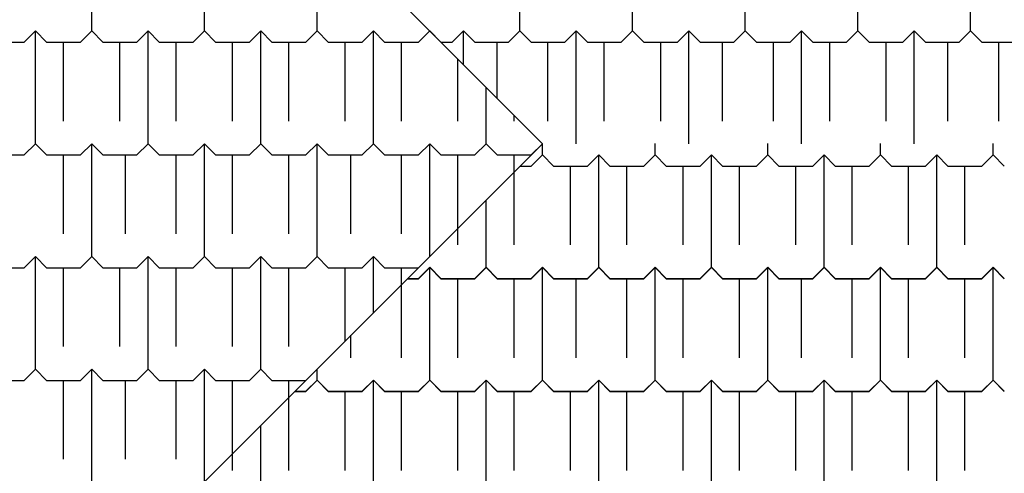
# Model space of a CAD drawing. Extents: x 90 to 403, y 0 to 44.
# Drawn here: x 341 to 345, y 12 to 14 of the extents above; entities that cross this region are included whole.
import ezdxf

# ---------------------------------------------------------------- set-up
doc = ezdxf.new("R2010")
doc.units = 0
doc.header["$MEASUREMENT"] = 0
doc.layers.add('AAA', color=7, linetype='CONTINUOUS')

msp = doc.modelspace()

# ---------------------------------------------------------------- linework, layer by layer
at = {"layer": 'AAA', "linetype": 'Continuous'}
for p, q in [((343.2154, 13.797), (341.4654, 15.547)), ((341.2154, 14.297), (341.2154, 14.797)), ((341.7154, 14.297), (341.7154, 14.797)), ((342.2154, 14.297), (342.2154, 14.797)), ((343.1154, 14.297), (343.1154, 14.797)), ((343.6154, 14.297), (343.6154, 14.797)), ((344.1154, 14.297), (344.1154, 14.797)), ((344.6154, 14.297), (344.6154, 14.797)), ((345.1154, 14.297), (345.1154, 14.797)), ((340.9154, 14.247), (340.9654, 14.297)), ((340.9654, 14.297), (341.0154, 14.247)), ((340.9654, 13.797), (340.9654, 14.297)), ((341.1654, 14.247), (341.2154, 14.297)), ((341.2154, 14.297), (341.2654, 14.247)), ((341.4154, 14.247), (341.4654, 14.297)), ((341.4654, 14.297), (341.5154, 14.247)), ((341.4654, 13.797), (341.4654, 14.297)), ((341.6654, 14.247), (341.7154, 14.297)), ((341.7154, 14.297), (341.7654, 14.247)), ((341.9154, 14.247), (341.9654, 14.297)), ((341.9654, 14.297), (342.0154, 14.247)), ((341.9654, 13.797), (341.9654, 14.297)), ((342.1654, 14.247), (342.2154, 14.297)), ((342.2154, 14.297), (342.2654, 14.247)), ((342.4154, 14.247), (342.4654, 14.297)), ((342.4654, 14.297), (342.5154, 14.247)), ((342.4654, 13.797), (342.4654, 14.297)), ((342.6654, 14.247), (342.7154, 14.297)), ((342.7154, 14.297), (342.7654, 14.247)), ((342.8154, 14.247), (342.8654, 14.297)), ((342.8654, 14.297), (342.9154, 14.247)), ((342.8654, 14.147), (342.8654, 14.297)), ((343.0654, 14.247), (343.1154, 14.297)), ((343.1154, 14.297), (343.1654, 14.247)), ((343.3154, 14.247), (343.3654, 14.297)), ((343.3654, 14.297), (343.4154, 14.247)), ((343.3654, 13.797), (343.3654, 14.297)), ((343.5654, 14.247), (343.6154, 14.297)), ((343.6154, 14.297), (343.6654, 14.247)), ((343.8154, 14.247), (343.8654, 14.297)), ((343.8654, 14.297), (343.9154, 14.247)), ((343.8654, 13.797), (343.8654, 14.297)), ((344.0654, 14.247), (344.1154, 14.297)), ((344.1154, 14.297), (344.1654, 14.247)), ((344.3154, 14.247), (344.3654, 14.297)), ((344.3654, 14.297), (344.4154, 14.247)), ((344.3654, 13.797), (344.3654, 14.297)), ((344.5654, 14.247), (344.6154, 14.297)), ((344.6154, 14.297), (344.6654, 14.247)), ((344.8154, 14.247), (344.8654, 14.297)), ((344.8654, 14.297), (344.9154, 14.247)), ((344.8654, 13.797), (344.8654, 14.297)), ((345.0654, 14.247), (345.1154, 14.297)), ((345.1154, 14.297), (345.1654, 14.247)), ((340.7654, 14.247), (340.9154, 14.247)), ((341.0154, 14.247), (341.1654, 14.247)), ((341.0904, 13.897), (341.0904, 14.247)), ((341.2654, 14.247), (341.4154, 14.247)), ((341.3404, 13.897), (341.3404, 14.247)), ((341.5154, 14.247), (341.6654, 14.247)), ((341.5904, 13.897), (341.5904, 14.247)), ((341.7654, 14.247), (341.9154, 14.247)), ((341.8404, 13.897), (341.8404, 14.247)), ((342.0154, 14.247), (342.1654, 14.247)), ((342.0904, 13.897), (342.0904, 14.247)), ((342.2654, 14.247), (342.4154, 14.247)), ((342.3404, 13.897), (342.3404, 14.247)), ((342.5154, 14.247), (342.6654, 14.247)), ((342.5904, 13.897), (342.5904, 14.247)), ((342.7654, 14.247), (342.8154, 14.247)), ((342.9154, 14.247), (343.0654, 14.247)), ((343.0154, 13.997), (343.0154, 14.247)), ((343.1654, 14.247), (343.3154, 14.247)), ((343.2404, 13.897), (343.2404, 14.247)), ((343.4154, 14.247), (343.5654, 14.247)), ((343.4904, 13.897), (343.4904, 14.247)), ((343.6654, 14.247), (343.8154, 14.247)), ((343.7404, 13.897), (343.7404, 14.247)), ((343.9154, 14.247), (344.0654, 14.247)), ((344.0154, 13.897), (344.0154, 14.247)), ((344.1654, 14.247), (344.3154, 14.247)), ((344.2404, 13.897), (344.2404, 14.247)), ((344.4154, 14.247), (344.5654, 14.247)), ((344.4904, 13.897), (344.4904, 14.247)), ((344.6654, 14.247), (344.8154, 14.247)), ((344.7404, 13.897), (344.7404, 14.247)), ((344.9154, 14.247), (345.0654, 14.247)), ((345.0154, 13.897), (345.0154, 14.247)), ((345.1654, 14.247), (345.3154, 14.247)), ((345.2404, 13.897), (345.2404, 14.247)), ((342.8404, 13.897), (342.8404, 14.172)), ((342.9654, 13.797), (342.9654, 14.047)), ((343.0904, 13.897), (343.0904, 13.922)), ((343.2154, 13.797), (334.7154, 5.297)), ((340.9154, 13.747), (340.9654, 13.797)), ((340.9654, 13.797), (341.0154, 13.747)), ((341.1654, 13.747), (341.2154, 13.797)), ((341.2154, 13.797), (341.2654, 13.747)), ((341.2154, 13.297), (341.2154, 13.797)), ((341.4154, 13.747), (341.4654, 13.797)), ((341.4654, 13.797), (341.5154, 13.747)), ((341.6654, 13.747), (341.7154, 13.797)), ((341.7154, 13.797), (341.7654, 13.747)), ((341.7154, 13.297), (341.7154, 13.797)), ((341.9154, 13.747), (341.9654, 13.797)), ((341.9654, 13.797), (342.0154, 13.747)), ((342.1654, 13.747), (342.2154, 13.797)), ((342.2154, 13.797), (342.2654, 13.747)), ((342.2154, 13.297), (342.2154, 13.797)), ((342.4154, 13.747), (342.4654, 13.797)), ((342.4654, 13.797), (342.5154, 13.747)), ((342.6654, 13.747), (342.7154, 13.797)), ((342.7154, 13.797), (342.7654, 13.747)), ((342.7154, 13.297), (342.7154, 13.797)), ((342.9154, 13.747), (342.9654, 13.797)), ((342.9654, 13.797), (343.0154, 13.747)), ((343.1654, 13.747), (343.2154, 13.797)), ((343.2154, 13.7479), (343.2154, 13.797)), ((343.7154, 13.797), (343.7154, 13.7974)), ((343.7154, 13.7479), (343.7154, 13.797)), ((344.2154, 13.797), (344.2154, 13.7977)), ((344.2154, 13.7479), (344.2154, 13.797)), ((344.7154, 13.797), (344.7154, 13.7981)), ((344.7154, 13.7479), (344.7154, 13.797)), ((345.2154, 13.797), (345.2154, 13.7984)), ((345.2154, 13.7479), (345.2154, 13.797)), ((340.7654, 13.747), (340.9154, 13.747)), ((341.0154, 13.747), (341.1654, 13.747)), ((341.0904, 13.397), (341.0904, 13.747)), ((341.2654, 13.747), (341.4154, 13.747)), ((341.3654, 13.397), (341.3654, 13.747)), ((341.5154, 13.747), (341.6654, 13.747)), ((341.5904, 13.397), (341.5904, 13.747)), ((341.7654, 13.747), (341.9154, 13.747)), ((341.8404, 13.397), (341.8404, 13.747)), ((342.0154, 13.747), (342.1654, 13.747)), ((342.0904, 13.397), (342.0904, 13.747)), ((342.2654, 13.747), (342.4154, 13.747)), ((342.3654, 13.397), (342.3654, 13.747)), ((342.5154, 13.747), (342.6654, 13.747)), ((342.5904, 13.397), (342.5904, 13.747)), ((342.7654, 13.747), (342.9154, 13.747)), ((342.8404, 13.422), (342.8404, 13.747)), ((343.0154, 13.747), (343.1654, 13.747)), ((343.0904, 13.672), (343.0904, 13.747)), ((343.1654, 13.6979), (343.2154, 13.7479)), ((343.2154, 13.7479), (343.2654, 13.6979)), ((343.4154, 13.6979), (343.4654, 13.7479)), ((343.4654, 13.7479), (343.5154, 13.6979)), ((343.4654, 13.2479), (343.4654, 13.7479)), ((343.6654, 13.6979), (343.7154, 13.7479)), ((343.7154, 13.7479), (343.7654, 13.6979)), ((343.9154, 13.6979), (343.9654, 13.7479)), ((343.9654, 13.7479), (344.0154, 13.6979)), ((343.9654, 13.2479), (343.9654, 13.7479)), ((344.1654, 13.6979), (344.2154, 13.7479)), ((344.2154, 13.7479), (344.2654, 13.6979)), ((344.4154, 13.6979), (344.4654, 13.7479)), ((344.4654, 13.7479), (344.5154, 13.6979)), ((344.4654, 13.2479), (344.4654, 13.7479)), ((344.6654, 13.6979), (344.7154, 13.7479)), ((344.7154, 13.7479), (344.7654, 13.6979)), ((344.9154, 13.6979), (344.9654, 13.7479)), ((344.9654, 13.7479), (345.0154, 13.6979)), ((344.9654, 13.2479), (344.9654, 13.7479)), ((345.1654, 13.6979), (345.2154, 13.7479)), ((345.2154, 13.7479), (345.2654, 13.6979)), ((343.1163, 13.6979), (343.1654, 13.6979)), ((343.2654, 13.6979), (343.4154, 13.6979)), ((343.3404, 13.3479), (343.3404, 13.6979)), ((343.5154, 13.6979), (343.6654, 13.6979)), ((343.5904, 13.3479), (343.5904, 13.6979)), ((343.7654, 13.6979), (343.9154, 13.6979)), ((343.8404, 13.3479), (343.8404, 13.6979)), ((344.0154, 13.6979), (344.1654, 13.6979)), ((344.0904, 13.3479), (344.0904, 13.6979)), ((344.2654, 13.6979), (344.4154, 13.6979)), ((344.3404, 13.3479), (344.3404, 13.6979)), ((344.5154, 13.6979), (344.6654, 13.6979)), ((344.5904, 13.3479), (344.5904, 13.6979)), ((344.7654, 13.6979), (344.9154, 13.6979)), ((344.8404, 13.3479), (344.8404, 13.6979)), ((345.0154, 13.6979), (345.1654, 13.6979)), ((345.0904, 13.3479), (345.0904, 13.6979)), ((343.0904, 13.3479), (343.0904, 13.672)), ((343.0904, 13.3487), (343.0904, 13.597)), ((343.3404, 13.3487), (343.3404, 13.597)), ((343.4654, 13.2487), (343.4654, 13.597)), ((343.5904, 13.3487), (343.5904, 13.597)), ((343.8404, 13.3487), (343.8404, 13.597)), ((343.9654, 13.2487), (343.9654, 13.597)), ((344.0904, 13.3487), (344.0904, 13.597)), ((344.3404, 13.3487), (344.3404, 13.597)), ((344.4654, 13.2487), (344.4654, 13.597)), ((344.5904, 13.3487), (344.5904, 13.597)), ((344.8404, 13.3487), (344.8404, 13.597)), ((344.9654, 13.2487), (344.9654, 13.597)), ((345.0904, 13.3487), (345.0904, 13.597)), ((342.9654, 13.2487), (342.9654, 13.547)), ((342.9654, 13.2479), (342.9654, 13.547)), ((342.8404, 13.3487), (342.8404, 13.422)), ((342.8404, 13.3479), (342.8404, 13.422)), ((341.2154, 13.297), (341.2154, 13.397)), ((341.7154, 13.297), (341.7154, 13.397)), ((342.2154, 13.297), (342.2154, 13.397)), ((342.7154, 13.297), (342.7154, 13.397)), ((340.9154, 13.247), (340.9654, 13.297)), ((340.9154, 13.247), (340.9654, 13.297)), ((340.9654, 13.297), (341.0154, 13.247)), ((340.9654, 12.797), (340.9654, 13.297)), ((340.9654, 13.297), (341.0154, 13.247)), ((340.9654, 12.797), (340.9654, 13.297)), ((341.1654, 13.247), (341.2154, 13.297)), ((341.1654, 13.247), (341.2154, 13.297)), ((341.2154, 13.297), (341.2654, 13.247)), ((341.2154, 13.297), (341.2654, 13.247)), ((341.4154, 13.247), (341.4654, 13.297)), ((341.4154, 13.247), (341.4654, 13.297)), ((341.4654, 13.297), (341.5154, 13.247)), ((341.4654, 12.797), (341.4654, 13.297)), ((341.4654, 13.297), (341.5154, 13.247)), ((341.4654, 12.797), (341.4654, 13.297)), ((341.6654, 13.247), (341.7154, 13.297)), ((341.6654, 13.247), (341.7154, 13.297)), ((341.7154, 13.297), (341.7654, 13.247)), ((341.7154, 13.297), (341.7654, 13.247)), ((341.9154, 13.247), (341.9654, 13.297)), ((341.9154, 13.247), (341.9654, 13.297)), ((341.9654, 13.297), (342.0154, 13.247)), ((341.9654, 12.797), (341.9654, 13.297)), ((341.9654, 13.297), (342.0154, 13.247)), ((341.9654, 12.797), (341.9654, 13.297)), ((342.1654, 13.247), (342.2154, 13.297)), ((342.1654, 13.247), (342.2154, 13.297)), ((342.2154, 13.297), (342.2654, 13.247)), ((342.2154, 13.297), (342.2654, 13.247)), ((342.4154, 13.247), (342.4654, 13.297)), ((342.4154, 13.247), (342.4654, 13.297)), ((342.4654, 13.297), (342.5154, 13.247)), ((342.4654, 13.0467), (342.4654, 13.297)), ((342.4654, 13.297), (342.5154, 13.247)), ((342.4654, 13.047), (342.4654, 13.297)), ((342.6654, 13.247), (342.7154, 13.297)), ((342.6654, 13.247), (342.7154, 13.297)), ((342.7154, 13.297), (342.7155, 13.2969)), ((340.7654, 13.247), (340.9154, 13.247)), ((340.7654, 13.247), (340.9154, 13.247)), ((341.0154, 13.247), (341.1654, 13.247)), ((341.0154, 13.247), (341.1654, 13.247)), ((341.0904, 12.897), (341.0904, 13.247)), ((341.0904, 12.897), (341.0904, 13.247)), ((341.2654, 13.247), (341.4154, 13.247)), ((341.2654, 13.247), (341.4154, 13.247)), ((341.3404, 12.897), (341.3404, 13.247)), ((341.3404, 12.897), (341.3404, 13.247)), ((341.5154, 13.247), (341.6654, 13.247)), ((341.5154, 13.247), (341.6654, 13.247)), ((341.5904, 12.897), (341.5904, 13.247)), ((341.5904, 12.897), (341.5904, 13.247)), ((341.7654, 13.247), (341.9154, 13.247)), ((341.7654, 13.247), (341.9154, 13.247)), ((341.8404, 12.897), (341.8404, 13.247)), ((341.8404, 12.897), (341.8404, 13.247)), ((342.0154, 13.247), (342.1654, 13.247)), ((342.0154, 13.247), (342.1654, 13.247)), ((342.0904, 12.897), (342.0904, 13.247)), ((342.0904, 12.897), (342.0904, 13.247)), ((342.2654, 13.247), (342.4154, 13.247)), ((342.2654, 13.247), (342.4154, 13.247)), ((342.3404, 12.9217), (342.3404, 13.247)), ((342.3404, 12.922), (342.3404, 13.247)), ((342.5154, 13.247), (342.6654, 13.247)), ((342.5154, 13.247), (342.6654, 13.247)), ((342.5904, 13.1717), (342.5904, 13.247)), ((342.5904, 13.172), (342.5904, 13.247)), ((342.6654, 13.1987), (342.7154, 13.2487)), ((342.6654, 13.1979), (342.7154, 13.2479)), ((342.7154, 13.2487), (342.7654, 13.1987)), ((342.7154, 12.7487), (342.7154, 13.2487)), ((342.7154, 13.2479), (342.7654, 13.1979)), ((342.7154, 12.7479), (342.7154, 13.2479)), ((342.9154, 13.1987), (342.9654, 13.2487)), ((342.9154, 13.1979), (342.9654, 13.2479)), ((342.9654, 13.2487), (343.0154, 13.1987)), ((342.9654, 13.2479), (343.0154, 13.1979)), ((343.1654, 13.1987), (343.2154, 13.2487)), ((343.1654, 13.1979), (343.2154, 13.2479)), ((343.2154, 13.2487), (343.2654, 13.1987)), ((343.2154, 12.7487), (343.2154, 13.2487)), ((343.2154, 13.2479), (343.2654, 13.1979)), ((343.2154, 12.7479), (343.2154, 13.2479)), ((343.4154, 13.1987), (343.4654, 13.2487)), ((343.4154, 13.1979), (343.4654, 13.2479)), ((343.4654, 13.2487), (343.5154, 13.1987)), ((343.4654, 13.2479), (343.5154, 13.1979)), ((343.6654, 13.1987), (343.7154, 13.2487)), ((343.6654, 13.1979), (343.7154, 13.2479)), ((343.7154, 13.2487), (343.7654, 13.1987)), ((343.7154, 12.7487), (343.7154, 13.2487)), ((343.7154, 13.2479), (343.7654, 13.1979)), ((343.7154, 12.7479), (343.7154, 13.2479)), ((343.9154, 13.1987), (343.9654, 13.2487)), ((343.9154, 13.1979), (343.9654, 13.2479)), ((343.9654, 13.2487), (344.0154, 13.1987)), ((343.9654, 13.2479), (344.0154, 13.1979)), ((344.1654, 13.1987), (344.2154, 13.2487)), ((344.1654, 13.1979), (344.2154, 13.2479)), ((344.2154, 13.2487), (344.2654, 13.1987)), ((344.2154, 12.7487), (344.2154, 13.2487)), ((344.2154, 13.2479), (344.2654, 13.1979)), ((344.2154, 12.7479), (344.2154, 13.2479)), ((344.4154, 13.1987), (344.4654, 13.2487)), ((344.4154, 13.1979), (344.4654, 13.2479)), ((344.4654, 13.2487), (344.5154, 13.1987)), ((344.4654, 13.2479), (344.5154, 13.1979)), ((344.6654, 13.1987), (344.7154, 13.2487)), ((344.6654, 13.1979), (344.7154, 13.2479)), ((344.7154, 13.2487), (344.7654, 13.1987)), ((344.7154, 12.7487), (344.7154, 13.2487)), ((344.7154, 13.2479), (344.7654, 13.1979)), ((344.7154, 12.7479), (344.7154, 13.2479)), ((344.9154, 13.1987), (344.9654, 13.2487)), ((344.9154, 13.1979), (344.9654, 13.2479)), ((344.9654, 13.2487), (345.0154, 13.1987)), ((344.9654, 13.2479), (345.0154, 13.1979)), ((345.1654, 13.1987), (345.2154, 13.2487)), ((345.1654, 13.1979), (345.2154, 13.2479)), ((345.2154, 13.2487), (345.2654, 13.1987)), ((345.2154, 12.7487), (345.2154, 13.2487)), ((345.2154, 13.2479), (345.2654, 13.1979)), ((345.2154, 12.7479), (345.2154, 13.2479)), ((342.6163, 13.1979), (342.6654, 13.1979)), ((342.6171, 13.1987), (342.6654, 13.1987)), ((342.7654, 13.1987), (342.9154, 13.1987)), ((342.7654, 13.1979), (342.9154, 13.1979)), ((342.8404, 12.8487), (342.8404, 13.1987)), ((342.8404, 12.8479), (342.8404, 13.1979)), ((343.0154, 13.1987), (343.1654, 13.1987)), ((343.0154, 13.1979), (343.1654, 13.1979)), ((343.0904, 12.8487), (343.0904, 13.1987)), ((343.0904, 12.8479), (343.0904, 13.1979)), ((343.2654, 13.1987), (343.4154, 13.1987)), ((343.2654, 13.1979), (343.4154, 13.1979)), ((343.3654, 12.8487), (343.3654, 13.1987)), ((343.3654, 12.8479), (343.3654, 13.1979)), ((343.5154, 13.1987), (343.6654, 13.1987)), ((343.5154, 13.1979), (343.6654, 13.1979)), ((343.5904, 12.8487), (343.5904, 13.1987)), ((343.5904, 12.8479), (343.5904, 13.1979)), ((343.7654, 13.1987), (343.9154, 13.1987)), ((343.7654, 13.1979), (343.9154, 13.1979)), ((343.8404, 12.8487), (343.8404, 13.1987)), ((343.8404, 12.8479), (343.8404, 13.1979)), ((344.0154, 13.1987), (344.1654, 13.1987)), ((344.0154, 13.1979), (344.1654, 13.1979)), ((344.0904, 12.8487), (344.0904, 13.1987)), ((344.0904, 12.8479), (344.0904, 13.1979)), ((344.2654, 13.1987), (344.4154, 13.1987)), ((344.2654, 13.1979), (344.4154, 13.1979)), ((344.3654, 12.8487), (344.3654, 13.1987)), ((344.3654, 12.8479), (344.3654, 13.1979)), ((344.5154, 13.1987), (344.6654, 13.1987)), ((344.5154, 13.1979), (344.6654, 13.1979)), ((344.5904, 12.8487), (344.5904, 13.1987)), ((344.5904, 12.8479), (344.5904, 13.1979)), ((344.7654, 13.1987), (344.9154, 13.1987)), ((344.7654, 13.1979), (344.9154, 13.1979)), ((344.8404, 12.8487), (344.8404, 13.1987)), ((344.8404, 12.8479), (344.8404, 13.1979)), ((345.0154, 13.1987), (345.1654, 13.1987)), ((345.0154, 13.1979), (345.1654, 13.1979)), ((345.0904, 12.8487), (345.0904, 13.1987)), ((345.0904, 12.8479), (345.0904, 13.1979)), ((342.5904, 12.8487), (342.5904, 13.172)), ((342.5904, 12.8479), (342.5904, 13.172)), ((342.3654, 12.8487), (342.3654, 12.947)), ((342.3654, 12.8479), (342.3654, 12.947)), ((340.9154, 12.747), (340.9654, 12.797)), ((340.9154, 12.747), (340.9654, 12.797)), ((340.9654, 12.797), (341.0154, 12.747)), ((340.9654, 12.797), (341.0154, 12.747)), ((341.1654, 12.747), (341.2154, 12.797)), ((341.1654, 12.747), (341.2154, 12.797)), ((341.2154, 12.797), (341.2654, 12.747)), ((341.2154, 12.297), (341.2154, 12.797)), ((341.2154, 12.797), (341.2654, 12.747)), ((341.2154, 12.297), (341.2154, 12.797)), ((341.4154, 12.747), (341.4654, 12.797)), ((341.4154, 12.747), (341.4654, 12.797)), ((341.4654, 12.797), (341.5154, 12.747)), ((341.4654, 12.797), (341.5154, 12.747)), ((341.6654, 12.747), (341.7154, 12.797)), ((341.6654, 12.747), (341.7154, 12.797)), ((341.7154, 12.797), (341.7654, 12.747)), ((341.7154, 12.297), (341.7154, 12.797)), ((341.7154, 12.797), (341.7654, 12.747)), ((341.7154, 12.297), (341.7154, 12.797)), ((341.9154, 12.747), (341.9654, 12.797)), ((341.9154, 12.747), (341.9654, 12.797)), ((341.9654, 12.797), (342.0154, 12.747)), ((341.9654, 12.797), (342.0154, 12.747)), ((342.1654, 12.747), (342.2154, 12.797)), ((342.1654, 12.747), (342.2154, 12.797)), ((342.2154, 12.797), (342.2155, 12.7969)), ((342.2154, 12.7967), (342.2154, 12.797)), ((342.2154, 12.7487), (342.2154, 12.797)), ((342.2154, 12.7479), (342.2154, 12.797)), ((340.7654, 12.747), (340.9154, 12.747)), ((340.7654, 12.747), (340.9154, 12.747)), ((341.0154, 12.747), (341.1654, 12.747)), ((341.0154, 12.747), (341.1654, 12.747)), ((341.0904, 12.397), (341.0904, 12.747)), ((341.0904, 12.397), (341.0904, 12.747)), ((341.2654, 12.747), (341.4154, 12.747)), ((341.2654, 12.747), (341.4154, 12.747)), ((341.3654, 12.397), (341.3654, 12.747)), ((341.3654, 12.397), (341.3654, 12.747)), ((341.5154, 12.747), (341.6654, 12.747)), ((341.5154, 12.747), (341.6654, 12.747)), ((341.5904, 12.397), (341.5904, 12.747)), ((341.5904, 12.397), (341.5904, 12.747)), ((341.7654, 12.747), (341.9154, 12.747)), ((341.7654, 12.747), (341.9154, 12.747)), ((341.8404, 12.4218), (341.8404, 12.747)), ((341.8404, 12.422), (341.8404, 12.747)), ((342.0154, 12.747), (342.1654, 12.747)), ((342.0154, 12.747), (342.1654, 12.747)), ((342.0904, 12.6717), (342.0904, 12.747)), ((342.0904, 12.672), (342.0904, 12.747)), ((342.1654, 12.6987), (342.2154, 12.7487)), ((342.1654, 12.6979), (342.2154, 12.7479)), ((342.2154, 12.7487), (342.2654, 12.6987)), ((342.2154, 12.7479), (342.2654, 12.6979)), ((342.4154, 12.6987), (342.4654, 12.7487)), ((342.4154, 12.6979), (342.4654, 12.7479)), ((342.4654, 12.7487), (342.5154, 12.6987)), ((342.4654, 12.2487), (342.4654, 12.7487)), ((342.4654, 12.7479), (342.5154, 12.6979)), ((342.4654, 12.2479), (342.4654, 12.7479)), ((342.6654, 12.6987), (342.7154, 12.7487)), ((342.6654, 12.6979), (342.7154, 12.7479)), ((342.7154, 12.7487), (342.7654, 12.6987)), ((342.7154, 12.7479), (342.7654, 12.6979)), ((342.9154, 12.6987), (342.9654, 12.7487)), ((342.9154, 12.6979), (342.9654, 12.7479)), ((342.9654, 12.7487), (343.0154, 12.6987)), ((342.9654, 12.2487), (342.9654, 12.7487)), ((342.9654, 12.7479), (343.0154, 12.6979)), ((342.9654, 12.2479), (342.9654, 12.7479)), ((343.1654, 12.6987), (343.2154, 12.7487)), ((343.1654, 12.6979), (343.2154, 12.7479)), ((343.2154, 12.7487), (343.2654, 12.6987)), ((343.2154, 12.7479), (343.2654, 12.6979)), ((343.4154, 12.6987), (343.4654, 12.7487)), ((343.4154, 12.6979), (343.4654, 12.7479)), ((343.4654, 12.7487), (343.5154, 12.6987)), ((343.4654, 12.2487), (343.4654, 12.7487)), ((343.4654, 12.7479), (343.5154, 12.6979)), ((343.4654, 12.2479), (343.4654, 12.7479)), ((343.6654, 12.6987), (343.7154, 12.7487)), ((343.6654, 12.6979), (343.7154, 12.7479)), ((343.7154, 12.7487), (343.7654, 12.6987)), ((343.7154, 12.7479), (343.7654, 12.6979)), ((343.9154, 12.6987), (343.9654, 12.7487)), ((343.9154, 12.6979), (343.9654, 12.7479)), ((343.9654, 12.7487), (344.0154, 12.6987)), ((343.9654, 12.2487), (343.9654, 12.7487)), ((343.9654, 12.7479), (344.0154, 12.6979)), ((343.9654, 12.2479), (343.9654, 12.7479)), ((344.1654, 12.6987), (344.2154, 12.7487)), ((344.1654, 12.6979), (344.2154, 12.7479)), ((344.2154, 12.7487), (344.2654, 12.6987)), ((344.2154, 12.7479), (344.2654, 12.6979)), ((344.4154, 12.6987), (344.4654, 12.7487)), ((344.4154, 12.6979), (344.4654, 12.7479)), ((344.4654, 12.7487), (344.5154, 12.6987)), ((344.4654, 12.2487), (344.4654, 12.7487)), ((344.4654, 12.7479), (344.5154, 12.6979)), ((344.4654, 12.2479), (344.4654, 12.7479)), ((344.6654, 12.6987), (344.7154, 12.7487)), ((344.6654, 12.6979), (344.7154, 12.7479)), ((344.7154, 12.7487), (344.7654, 12.6987)), ((344.7154, 12.7479), (344.7654, 12.6979)), ((344.9154, 12.6987), (344.9654, 12.7487)), ((344.9154, 12.6979), (344.9654, 12.7479)), ((344.9654, 12.7487), (345.0154, 12.6987)), ((344.9654, 12.297), (344.9654, 12.7487)), ((344.9654, 12.7479), (345.0154, 12.6979)), ((344.9654, 12.297), (344.9654, 12.7479)), ((345.1654, 12.6987), (345.2154, 12.7487)), ((345.1654, 12.6979), (345.2154, 12.7479)), ((345.2154, 12.7487), (345.2654, 12.6987)), ((345.2154, 12.7479), (345.2654, 12.6979)), ((342.0904, 12.3487), (342.0904, 12.672)), ((342.0904, 12.3479), (342.0904, 12.672)), ((342.1163, 12.6979), (342.1654, 12.6979)), ((342.1171, 12.6987), (342.1654, 12.6987)), ((342.2654, 12.6987), (342.4154, 12.6987)), ((342.2654, 12.6979), (342.4154, 12.6979)), ((342.3404, 12.3487), (342.3404, 12.6987)), ((342.3404, 12.3479), (342.3404, 12.6979)), ((342.5154, 12.6987), (342.6654, 12.6987)), ((342.5154, 12.6979), (342.6654, 12.6979)), ((342.5904, 12.3487), (342.5904, 12.6987)), ((342.5904, 12.3479), (342.5904, 12.6979)), ((342.7654, 12.6987), (342.9154, 12.6987)), ((342.7654, 12.6979), (342.9154, 12.6979)), ((342.8404, 12.3487), (342.8404, 12.6987)), ((342.8404, 12.3479), (342.8404, 12.6979)), ((343.0154, 12.6987), (343.1654, 12.6987)), ((343.0154, 12.6979), (343.1654, 12.6979)), ((343.0904, 12.3487), (343.0904, 12.6987)), ((343.0904, 12.3479), (343.0904, 12.6979)), ((343.2654, 12.6987), (343.4154, 12.6987)), ((343.2654, 12.6979), (343.4154, 12.6979)), ((343.3404, 12.3487), (343.3404, 12.6987)), ((343.3404, 12.3479), (343.3404, 12.6979)), ((343.5154, 12.6987), (343.6654, 12.6987)), ((343.5154, 12.6979), (343.6654, 12.6979)), ((343.5904, 12.3487), (343.5904, 12.6987)), ((343.5904, 12.3479), (343.5904, 12.6979)), ((343.7654, 12.6987), (343.9154, 12.6987)), ((343.7654, 12.6979), (343.9154, 12.6979)), ((343.8404, 12.3487), (343.8404, 12.6987)), ((343.8404, 12.3479), (343.8404, 12.6979)), ((344.0154, 12.6987), (344.1654, 12.6987)), ((344.0154, 12.6979), (344.1654, 12.6979)), ((344.0904, 12.3487), (344.0904, 12.6987)), ((344.0904, 12.3479), (344.0904, 12.6979)), ((344.2654, 12.6987), (344.4154, 12.6987)), ((344.2654, 12.6979), (344.4154, 12.6979)), ((344.3404, 12.3487), (344.3404, 12.6987)), ((344.3404, 12.3479), (344.3404, 12.6979)), ((344.5154, 12.6987), (344.6654, 12.6987)), ((344.5154, 12.6979), (344.6654, 12.6979)), ((344.5904, 12.3487), (344.5904, 12.6987)), ((344.5904, 12.3479), (344.5904, 12.6979)), ((344.7654, 12.6987), (344.9154, 12.6987)), ((344.7654, 12.6979), (344.9154, 12.6979)), ((344.8404, 12.3487), (344.8404, 12.6987)), ((344.8404, 12.3479), (344.8404, 12.6979)), ((345.0154, 12.6987), (345.1654, 12.6987)), ((345.0154, 12.6979), (345.1654, 12.6979)), ((345.0904, 12.3487), (345.0904, 12.6987)), ((345.0904, 12.3479), (345.0904, 12.6979)), ((341.9654, 12.2487), (341.9654, 12.547)), ((341.9654, 12.2479), (341.9654, 12.547)), ((341.8404, 12.3487), (341.8404, 12.422)), ((341.8404, 12.3479), (341.8404, 12.422))]:
    msp.add_line(p, q, dxfattribs=at)

doc.saveas('drawing.dxf')
